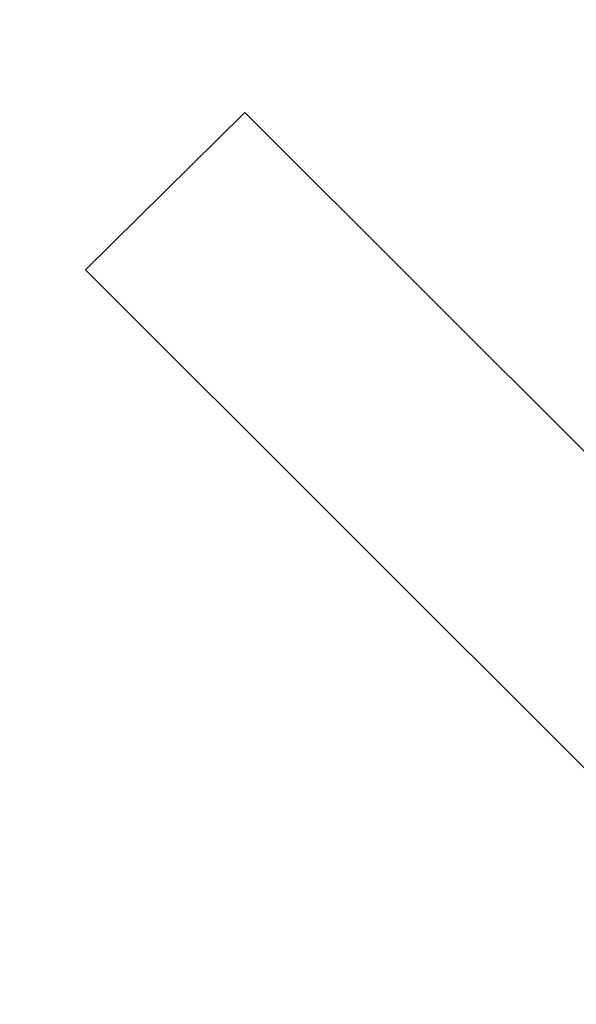
# Model space of a CAD drawing. Units: inches. Extents: x 0.6 to 20.6, y 0.8 to 16.
# Drawn here: x 9.1 to 9.1, y 2.4 to 2.5 of the extents above; entities that cross this region are included whole.
import ezdxf

# ---------------------------------------------------------------- set-up
doc = ezdxf.new("R2010")
doc.units = ezdxf.units.IN
doc.header["$MEASUREMENT"] = 0
doc.linetypes.add('SLD-Solid', pattern=[0])
doc.layers.add('GI', color=179, linetype='SLD-Solid', lineweight=25)

msp = doc.modelspace()

# ---------------------------------------------------------------- linework, layer by layer
at = {"layer": 'GI'}
for p, q in [((9.084223, 2.450424), (9.095816, 2.46187)), ((9.095816, 2.46187), (9.134581, 2.423152)), ((9.123241, 2.411454), (9.084223, 2.450424))]:
    msp.add_line(p, q, dxfattribs=at)
at = {"layer": 'GI', "lineweight": 18}
for p, q in [((9.084223, 2.450424), (9.095816, 2.46187)), ((9.095816, 2.46187), (9.134408, 2.423325)), ((9.122815, 2.411879), (9.084223, 2.450424))]:
    msp.add_line(p, q, dxfattribs=at)
at = {"layer": 'GI'}
msp.add_ellipse((9.796707, 2.115894), major_axis=(-0.888056, 0), ratio=0.701639, dxfattribs=at)
at = {"layer": 'GI', "lineweight": 18}
msp.add_ellipse((9.796707, 2.115894), major_axis=(-0.888056, 0), ratio=0.701639, dxfattribs=at)
at = {"layer": 'GI'}
msp.add_open_spline([(10.53795, 2.100692), (10.539196, 2.12453), (10.537532, 2.148332), (10.528207, 2.196208), (10.520529, 2.220299), (10.498597, 2.268617), (10.484326, 2.29284), (10.448824, 2.340592), (10.427589, 2.364109), (10.378326, 2.409266), (10.350302, 2.430898), (10.288169, 2.471105), (10.254065, 2.489677), (10.180874, 2.522774), (10.141791, 2.537299), (10.06, 2.561563), (10.017295, 2.571301), (9.929773, 2.585519), (9.884959, 2.589997), (9.794812, 2.59348), (9.749483, 2.592485), (9.659919, 2.585068), (9.615687, 2.578647), (9.529891, 2.560684), (9.488329, 2.549144), (9.409338, 2.521514), (9.371913, 2.505424), (9.302471, 2.469528), (9.270459, 2.449722), (9.21282, 2.407455), (9.187197, 2.384999), (9.142871, 2.338633), (9.124168, 2.314733), (9.093657, 2.26658), (9.081839, 2.24234), (9.0646, 2.194135), (9.059159, 2.17017), (9.055597, 2.13616), (9.055068, 2.126026), (9.055068, 2.115894)], degree=3, knots=[3.104916, 3.104916, 3.104916, 3.104916, 3.277412, 3.277412, 3.449907, 3.449907, 3.622402, 3.622402, 3.794898, 3.794898, 3.967393, 3.967393, 4.139888, 4.139888, 4.312384, 4.312384, 4.484879, 4.484879, 4.657374, 4.657374, 4.82987, 4.82987, 5.002365, 5.002365, 5.174861, 5.174861, 5.347356, 5.347356, 5.519851, 5.519851, 5.692347, 5.692347, 5.864842, 5.864842, 6.037337, 6.037337, 6.209833, 6.209833, 6.283185, 6.283185, 6.283185, 6.283185], dxfattribs=at)
at = {"layer": 'GI', "lineweight": 18}
msp.add_open_spline([(10.53795, 2.100692), (10.539196, 2.12453), (10.537532, 2.148332), (10.528207, 2.196208), (10.520529, 2.220299), (10.498597, 2.268617), (10.484326, 2.29284), (10.448824, 2.340592), (10.427589, 2.364109), (10.378326, 2.409266), (10.350302, 2.430898), (10.288169, 2.471105), (10.254065, 2.489677), (10.180874, 2.522774), (10.141791, 2.537299), (10.06, 2.561563), (10.017295, 2.571301), (9.929773, 2.585519), (9.884959, 2.589997), (9.794812, 2.59348), (9.749483, 2.592485), (9.659919, 2.585068), (9.615687, 2.578647), (9.529891, 2.560684), (9.488329, 2.549144), (9.409338, 2.521514), (9.371913, 2.505424), (9.302471, 2.469528), (9.270459, 2.449722), (9.21282, 2.407455), (9.187197, 2.384999), (9.142871, 2.338633), (9.124168, 2.314733), (9.093657, 2.26658), (9.081839, 2.24234), (9.0646, 2.194135), (9.059159, 2.17017), (9.055597, 2.13616), (9.055068, 2.126026), (9.055068, 2.115894)], degree=3, knots=[3.104916, 3.104916, 3.104916, 3.104916, 3.277412, 3.277412, 3.449907, 3.449907, 3.622402, 3.622402, 3.794898, 3.794898, 3.967393, 3.967393, 4.139888, 4.139888, 4.312384, 4.312384, 4.484879, 4.484879, 4.657374, 4.657374, 4.82987, 4.82987, 5.002365, 5.002365, 5.174861, 5.174861, 5.347356, 5.347356, 5.519851, 5.519851, 5.692347, 5.692347, 5.864842, 5.864842, 6.037337, 6.037337, 6.209833, 6.209833, 6.283185, 6.283185, 6.283185, 6.283185], dxfattribs=at)

doc.saveas('drawing.dxf')
